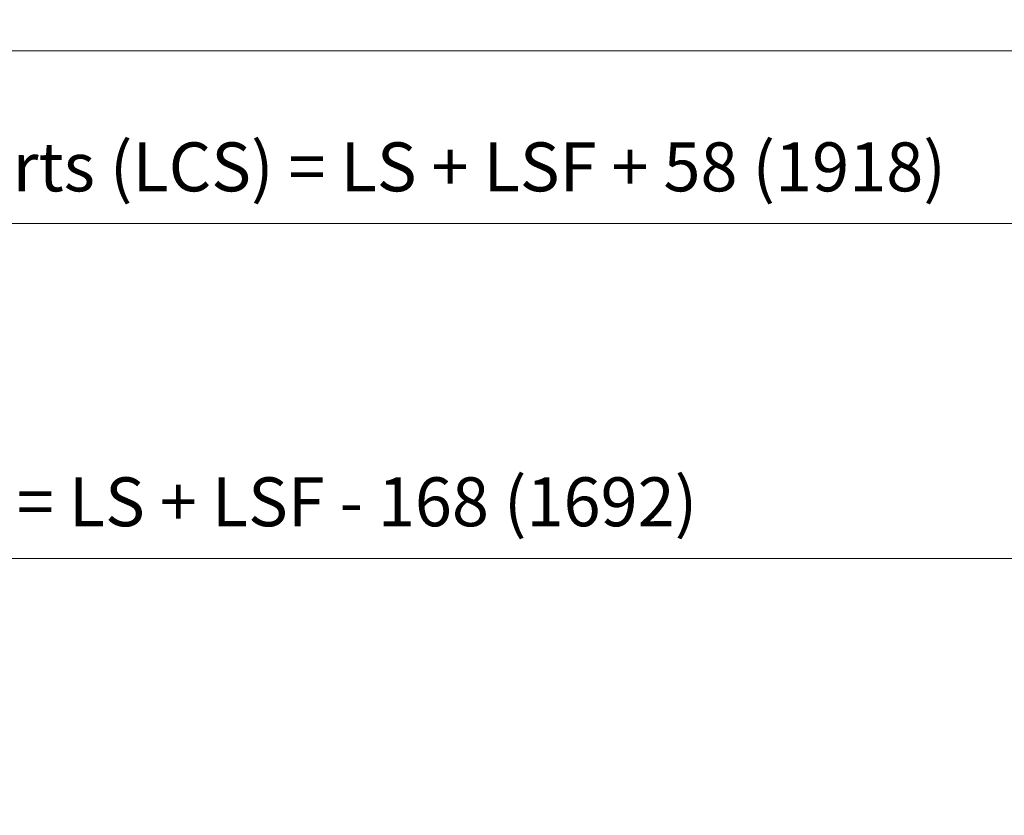
# Model space of a CAD drawing. Units: millimetres. Extents: x 0 to 481, y -16 to 674.
# Drawn here: x 247 to 328, y 505 to 570 of the extents above; entities that cross this region are included whole.
import ezdxf

# ---------------------------------------------------------------- set-up
doc = ezdxf.new("R2010")
doc.units = ezdxf.units.MM
doc.header["$PDMODE"] = 2
doc.header["$PDSIZE"] = 10
doc.layers.add('AM_5', color=3, linetype='Continuous', lineweight=20)
doc.layers.add('AM_VIEWS', color=1, linetype='Continuous', lineweight=15, plot=False)
doc.styles.get("Standard").update_dxf_attribs({"font": 'arial.ttf'})
doc.dimstyles.new('MAL-ISO$0', dxfattribs={"dimtxt": 3, "dimasz": 3, "dimexe": 1, "dimexo": 1, "dimgap": 1.5, "dimtad": 1, "dimtxsty": 'Standard', "dimcen": 0, "dimclrd": 256, "dimclre": 256, "dimclrt": 3, "dimadec": 1, "dimazin": 2, "dimtp": 0.1, "dimtm": 0.1, "dimtfac": 0.71, "dimtmove": 0, "dimatfit": 3, "dimfxl": 1, "dimlwd": -1, "dimlwe": -1, "dimarcsym": 1})

# ---------------------------------------------------------------- blocks, each defined once
blk = doc.blocks.new('*D50')
at = {"layer": 'AM_5', "transparency": 16777216}
for p, q in [((73.15424236386737, 541.3801432761338), (73.15424214061787, 554.6499789202645)), ((421.1730111756119, 541.3802779889685), (421.1730109523645, 554.6499847752742)), ((76.1542421574417, 553.649978970736), (418.1730109691883, 553.6499847248027))]:
    blk.add_line(p, q, dxfattribs=at)
for points in [[(76.15424214902978, 554.149978970736), (76.15424216585362, 553.149978970736), (73.1542421574417, 553.6499789202645)], [(418.1730109607764, 554.1499847248027), (418.1730109776003, 553.1499847248027), (421.1730109691883, 553.6499847752742)]]:
    blk.add_solid(points, dxfattribs=at)
at = {"layer": 'Defpoints', "color": 0, "transparency": 16777216}
for p in [(421.1730109863089, 553.6499847622503), (73.15424239740142, 540.3801432738717), (421.1730112091459, 540.3802779759445)]:
    blk.add_point(p, dxfattribs=at)
at = {"layer": 'AM_5', "color": 3, "transparency": 16777216, "insert": (247.1636223817526, 557.7720828027487), "char_height": 4, "attachment_point": 5, "rotation": 9.639346397879344e-07}
blk.add_mtext('Largeur entre Cloisons Supports (LCS) = LS + LSF + 58 (1918)', dxfattribs=at)
blk = doc.blocks.new('*D52')
at = {"layer": 'AM_5', "transparency": 16777216}
for p, q in [((132.1542418371474, 518.2800918220979), (132.1542416858344, 527.2740572618611)), ((362.1730107795229, 518.2802424363006), (362.1730106282124, 527.2740611316585)), ((135.1542417026583, 526.2740573123326), (359.1730106450362, 526.274061081187))]:
    blk.add_line(p, q, dxfattribs=at)
for points in [[(135.1542416942463, 526.7740573123326), (135.1542417110702, 525.7740573123326), (132.1542417026583, 526.2740572618611)], [(359.1730106366243, 526.774061081187), (359.1730106534482, 525.774061081187), (362.1730106450362, 526.2740611316585)]]:
    blk.add_solid(points, dxfattribs=at)
at = {"layer": 'Defpoints', "color": 0, "transparency": 16777216}
for p in [(362.1730106613103, 526.274061120459), (132.1542418699671, 517.2800918180113), (362.1730108123426, 517.280242425101)]:
    blk.add_point(p, dxfattribs=at)
at = {"layer": 'AM_5', "color": 3, "transparency": 16777216, "insert": (247.1636261044977, 530.3961601517393), "char_height": 4, "attachment_point": 5, "rotation": 9.639346397879344e-07}
blk.add_mtext('Largeur passage Réel = LS + LSF - 168 (1692)', dxfattribs=at)

msp = doc.modelspace()

# ---------------------------------------------------------------- linework, layer by layer
at = {"layer": 'AM_VIEWS'}
msp.add_lwpolyline([(36.03600080014395, 567.7709264209319), (445.9455003862771, 567.7709342728125), (445.9454996137231, 402.9138176503964), (36.03599919985581, 402.9138121421369)], close=True, dxfattribs=at)

# ---------------------------------------------------------------- dimensions: what is measured, and where the dimension line sits
at = {"layer": 'AM_5'}
for base, p1, p2, text, picture, middle in [((421.1730109863089, 553.6499847622503), (73.15424239740142, 540.3801432738717), (421.1730112091459, 540.3802779759446), 'Largeur entre Cloisons Supports (LCS) = LS + LSF + 58 (1918)', '*D50', (247.1636224682227, 553.6499818401262)), ((362.1730106613103, 526.274061120459), (132.1542418699671, 517.2800918180113), (362.1730108123427, 517.2802424251012), 'Largeur passage Réel = LS + LSF - 168 (1692)', '*D52', (247.1636261901213, 526.2740591891168))]:
    dim = msp.add_linear_dim(base=base, p1=p1, p2=p2, angle=180.0000009639346, text=text, dimstyle='MAL-ISO$0', override={"dimtxt": 4, "dimlfac": 2}, dxfattribs=at)
    dim.commit()
    dim.dimension.update_dxf_attribs({"geometry": picture, "text_midpoint": middle, "dimtype": 160})

doc.saveas('drawing.dxf')
